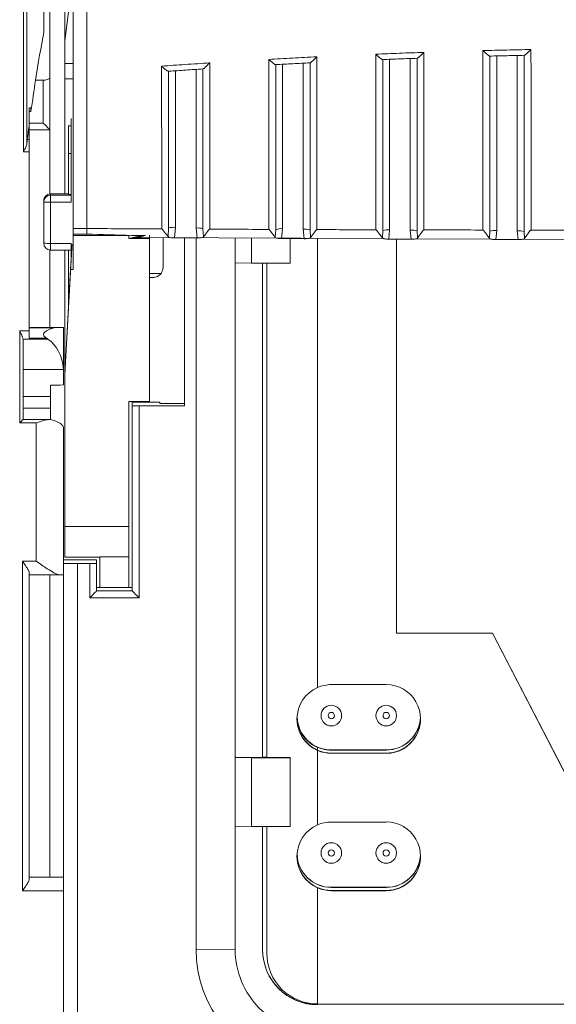
# Model space of a CAD drawing. Extents: x 273 to 1530, y -50 to 1627.
# Drawn here: x 1270 to 1309, y 599 to 671 of the extents above; entities that cross this region are included whole.
import ezdxf

# ---------------------------------------------------------------- set-up
doc = ezdxf.new("R2010")
doc.units = 0
doc.header["$MEASUREMENT"] = 0
doc.linetypes.add('SLD-Continua', pattern=[0])
doc.layers.get('0').update_dxf_attribs({"linetype": 'CONTINUOUS'})

# ---------------------------------------------------------------- blocks, each defined once
blk = doc.blocks.new('frontal')
at = {"color": 7, "linetype": 'SLD-Continua', "lineweight": 15}
for p, q in [((1270.067, 674.064), (1270.067, 661.122)), ((1270.316, 661.766), (1270.316, 673.421)), ((1273.554, 673.096), (1273.085, 669.162)), ((1273.085, 669.162), (1273.085, 672.999)), ((1271.543, 672.258), (1271.543, 669.806)), ((1271.986, 671.991), (1271.986, 658.047)), ((1271.985, 670.067), (1271.985, 670.067)), ((1271.985, 670.067), (1271.985, 670.067)), ((1271.986, 670.067), (1271.986, 670.067)), ((1271.986, 670.067), (1271.986, 670.067)), ((1273.085, 667.552), (1273.085, 669.162)), ((1271.985, 658.047), (1271.985, 668.067)), ((1271.985, 668.067), (1271.985, 658.047)), ((1271.985, 658.047), (1271.985, 668.067)), ((1271.985, 668.067), (1271.985, 662.715)), ((1271.986, 658.047), (1271.986, 668.067)), ((1271.986, 668.067), (1271.986, 658.047)), ((1271.986, 658.047), (1271.986, 668.067)), ((1271.986, 668.067), (1271.986, 658.047)), ((1271.986, 658.047), (1271.986, 668.067)), ((1271.986, 668.067), (1271.986, 658.047)), ((1304.034, 655.335), (1304.034, 668.087)), ((1273.085, 667.552), (1273.685, 667.552)), ((1288.434, 655.467), (1288.434, 667.467)), ((1296.235, 655.39), (1296.234, 667.835)), ((1271.985, 662.715), (1271.985, 666.526)), ((1280.635, 655.567), (1280.634, 666.982)), ((1271.498, 666.33), (1271.498, 663.215)), ((1273.085, 666.42), (1273.685, 666.42)), ((1273.085, 658.05), (1273.085, 666.42)), ((1270.485, 664.33), (1270.485, 663.152)), ((1270.485, 664.05), (1270.485, 664.33)), ((1270.485, 664.33), (1270.608, 664.33)), ((1270.608, 664.33), (1270.608, 664.05)), ((1270.485, 664.05), (1270.485, 663.215)), ((1270.485, 664.05), (1270.608, 664.05)), ((1271.498, 663.215), (1270.485, 663.215)), ((1273.335, 660.993), (1273.335, 663.005)), ((1273.335, 663.005), (1273.535, 663.005)), ((1273.535, 663.461), (1273.535, 663.549)), ((1273.535, 657.457), (1273.535, 662.956)), ((1270.485, 648.33), (1270.485, 662.715)), ((1270.485, 662.715), (1271.985, 662.715)), ((1271.985, 662.715), (1271.985, 662.715)), ((1271.985, 662.715), (1271.985, 662.715)), ((1270.485, 662.025), (1270.337, 662.025)), ((1270.067, 661.122), (1270.485, 661.122)), ((1270.485, 661.122), (1270.485, 648.08)), ((1273.335, 660.993), (1273.535, 660.993)), ((1273.335, 658.001), (1273.335, 660.993)), ((1272.035, 658.05), (1272.035, 657.961)), ((1273.335, 658.05), (1272.035, 658.05)), ((1272.035, 657.457), (1272.035, 657.961)), ((1272.035, 657.961), (1273.535, 657.961)), ((1273.535, 658.001), (1273.335, 658.001)), ((1271.535, 657.461), (1271.535, 657.55)), ((1271.535, 654.462), (1271.535, 657.461)), ((1272.035, 657.457), (1272.035, 654.457)), ((1273.535, 657.457), (1272.035, 657.457)), ((1273.685, 655.534), (1274.684, 655.534)), ((1273.685, 655.137), (1274.684, 655.137)), ((1273.685, 655.038), (1273.685, 655.137)), ((1277.735, 655.038), (1273.685, 655.038)), ((1273.685, 652.559), (1273.685, 655.038)), ((1277.735, 654.803), (1277.735, 655.038)), ((1277.735, 654.803), (1277.735, 655.038)), ((1279.235, 643.044), (1279.235, 655.043)), ((1280.595, 654.944), (1280.635, 655.567)), ((1281.135, 655.62), (1281.051, 654.859)), ((1282.711, 654.847), (1282.635, 655.572)), ((1283.135, 655.52), (1283.171, 654.926)), ((1288.4, 654.891), (1288.434, 655.467)), ((1288.934, 655.52), (1288.861, 654.806)), ((1290.502, 654.797), (1290.435, 655.482)), ((1290.935, 655.43), (1290.966, 654.877)), ((1296.205, 654.851), (1296.235, 655.39)), ((1296.735, 655.442), (1296.669, 654.766)), ((1298.296, 654.759), (1298.235, 655.415)), ((1298.735, 655.362), (1298.762, 654.842)), ((1304.008, 654.824), (1304.034, 655.335)), ((1304.535, 655.387), (1304.475, 654.739)), ((1306.092, 654.735), (1306.035, 655.371)), ((1306.534, 655.318), (1306.559, 654.818)), ((1272.035, 654.457), (1273.535, 654.457)), ((1272.035, 653.962), (1272.035, 654.457)), ((1273.535, 653.424), (1273.535, 654.457)), ((1273.685, 654.36), (1273.585, 654.36)), ((1273.585, 654.359), (1273.585, 654.336)), ((1279.235, 654.803), (1277.735, 654.803)), ((1277.735, 654.803), (1277.735, 654.803)), ((1278.267, 654.877), (1296.304, 654.799)), ((1279.235, 654.803), (1279.235, 642.946)), ((1280.235, 652.724), (1280.235, 654.869)), ((1280.235, 652.788), (1280.235, 654.869)), ((1281.051, 654.859), (1282.711, 654.847)), ((1281.785, 642.636), (1281.785, 654.862)), ((1282.638, 654.858), (1282.638, 619.438)), ((1285.485, 654.846), (1285.485, 653.034)), ((1286.678, 654.841), (1286.678, 653.019)), ((1288.861, 654.806), (1290.502, 654.797)), ((1289.485, 653.019), (1289.485, 654.828)), ((1289.485, 654.828), (1289.485, 653.032)), ((1291.485, 654.82), (1291.485, 622.131)), ((1296.669, 654.766), (1298.296, 654.759)), ((1297.235, 654.795), (1297.235, 626.09)), ((1297.235, 654.795), (1297.235, 626.095)), ((1298.66, 654.788), (1304.134, 654.764)), ((1304.475, 654.739), (1306.092, 654.735)), ((1306.418, 654.754), (1312.106, 654.73)), ((1271.985, 648.33), (1271.985, 653.964)), ((1271.985, 653.964), (1271.985, 648.33)), ((1271.985, 648.33), (1271.985, 653.964)), ((1271.986, 648.33), (1271.986, 653.964)), ((1271.986, 653.964), (1271.986, 648.33)), ((1271.986, 648.33), (1271.986, 653.964)), ((1271.986, 653.964), (1271.986, 648.33)), ((1271.986, 648.33), (1271.986, 653.964)), ((1271.986, 653.964), (1271.986, 648.33)), ((1271.986, 653.964), (1271.986, 648.33)), ((1273.535, 653.962), (1272.035, 653.962)), ((1273.085, 644.936), (1273.573, 654.137)), ((1273.085, 644.94), (1273.085, 653.962)), ((1273.335, 651.001), (1273.335, 653.962)), ((1286.678, 653.019), (1285.485, 653.034)), ((1285.485, 617.035), (1285.485, 653.034)), ((1286.678, 653.019), (1289.485, 653.019)), ((1287.485, 653.019), (1287.485, 617.035)), ((1287.485, 653.019), (1287.485, 617.05)), ((1287.785, 653.019), (1287.785, 617.034)), ((1289.485, 653.019), (1289.485, 653.032)), ((1273.492, 652.559), (1273.085, 644.882)), ((1273.492, 652.559), (1273.685, 652.559)), ((1280.235, 652.724), (1280.235, 652.788)), ((1279.235, 651.977), (1279.235, 651.674)), ((1279.235, 651.977), (1279.235, 651.635)), ((1279.485, 651.977), (1279.235, 651.977)), ((1279.235, 651.635), (1279.235, 651.674)), ((1279.235, 651.635), (1279.235, 651.635)), ((1273.335, 651.001), (1273.406, 651.001)), ((1273.335, 650.994), (1273.335, 651.001)), ((1273.335, 650.994), (1273.406, 650.994)), ((1273.335, 649.653), (1273.335, 650.994)), ((1270.485, 648.08), (1269.785, 648.08)), ((1269.785, 648.08), (1269.785, 641.386)), ((1270.485, 648.33), (1270.485, 648.33)), ((1270.485, 648.33), (1270.485, 648.314)), ((1272.471, 648.33), (1270.485, 648.33)), ((1272.287, 648.314), (1270.485, 648.314)), ((1272.471, 648.33), (1272.985, 648.33)), ((1272.985, 648.33), (1272.985, 645.046)), ((1272.985, 648.33), (1272.985, 648.33)), ((1270.029, 647.488), (1271.845, 647.488)), ((1270.035, 641.636), (1270.035, 647.412)), ((1270.035, 647.412), (1270.035, 645.285)), ((1270.485, 647.564), (1271.729, 647.564)), ((1272.985, 644.15), (1272.985, 647.33)), ((1270.035, 645.285), (1272.976, 645.285)), ((1272.985, 645.046), (1272.976, 645.285)), ((1273.085, 644.882), (1273.085, 644.936)), ((1273.085, 633.84), (1273.085, 644.882)), ((1272.035, 644.133), (1272.035, 644.076)), ((1272.035, 644.076), (1272.035, 641.627)), ((1270.035, 643.321), (1270.035, 642.454)), ((1270.035, 643.321), (1272.035, 643.321)), ((1272.035, 642.454), (1272.035, 643.321)), ((1279.235, 642.946), (1277.735, 642.946)), ((1277.735, 633.84), (1277.735, 642.946)), ((1277.735, 642.946), (1277.735, 631.679)), ((1279.985, 642.903), (1277.985, 642.903)), ((1277.985, 642.641), (1277.985, 642.903)), ((1279.235, 642.946), (1279.235, 643.044)), ((1279.985, 642.903), (1279.985, 642.805)), ((1279.985, 642.903), (1279.985, 642.805)), ((1270.035, 642.454), (1270.035, 641.636)), ((1270.035, 642.454), (1272.035, 642.454)), ((1272.035, 641.627), (1272.035, 642.454)), ((1277.985, 629.158), (1277.985, 642.641)), ((1278.485, 642.636), (1278.485, 628.653)), ((1278.485, 642.636), (1281.785, 642.636)), ((1281.785, 642.795), (1279.985, 642.805)), ((1271.953, 641.636), (1270.035, 641.636)), ((1269.785, 641.386), (1270.985, 641.386)), ((1270.985, 641.386), (1270.985, 631.33)), ((1272.985, 640.841), (1272.985, 640.973)), ((1272.985, 631.33), (1272.985, 639.909)), ((1273.085, 633.84), (1277.735, 633.84)), ((1275.385, 631.419), (1272.985, 631.419)), ((1272.985, 631.419), (1272.985, 631.193)), ((1275.635, 631.619), (1273.085, 631.619)), ((1275.385, 631.158), (1275.385, 631.419)), ((1275.385, 629.419), (1275.385, 631.419)), ((1277.735, 631.63), (1275.635, 631.63)), ((1275.635, 629.413), (1275.635, 631.63)), ((1277.735, 629.413), (1277.735, 631.63)), ((1270.985, 631.33), (1269.985, 631.33)), ((1269.985, 631.33), (1269.985, 607.33)), ((1272.985, 631.183), (1272.985, 631.163)), ((1272.985, 607.82), (1272.985, 631.163)), ((1273.985, 631.153), (1273.985, 592.691)), ((1273.985, 631.153), (1274.885, 631.153)), ((1274.885, 628.653), (1274.885, 631.153)), ((1275.385, 631.158), (1275.385, 629.158)), ((1270.485, 630.464), (1270.485, 630.33)), ((1270.485, 608.196), (1270.485, 630.464)), ((1270.485, 630.33), (1272.717, 630.33)), ((1270.485, 630.33), (1270.485, 630.33)), ((1270.485, 614.067), (1270.485, 630.33)), ((1270.485, 630.33), (1270.485, 614.067)), ((1270.485, 614.067), (1270.485, 630.33)), ((1271.985, 608.33), (1271.985, 630.33)), ((1271.986, 614.067), (1271.986, 630.33)), ((1271.986, 630.33), (1271.986, 614.067)), ((1271.986, 614.067), (1271.986, 630.33)), ((1271.986, 630.33), (1271.986, 614.067)), ((1271.986, 614.067), (1271.986, 630.33)), ((1271.986, 630.33), (1271.986, 614.067)), ((1271.986, 630.33), (1271.986, 608.33)), ((1272.717, 630.33), (1272.985, 630.33)), ((1275.385, 629.158), (1275.385, 629.419)), ((1275.635, 629.419), (1275.385, 629.419)), ((1275.635, 629.413), (1277.735, 629.413)), ((1277.735, 629.66), (1277.735, 629.413)), ((1277.985, 629.419), (1277.735, 629.419)), ((1278.485, 628.653), (1274.885, 628.653)), ((1275.385, 629.158), (1277.985, 629.158)), ((1297.235, 626.09), (1297.235, 626.095)), ((1297.235, 626.095), (1304.235, 626.095)), ((1297.235, 626.09), (1304.235, 626.09)), ((1304.235, 626.09), (1304.235, 626.095)), ((1304.235, 626.095), (1309.672, 615.595)), ((1304.235, 626.09), (1309.672, 615.59)), ((1292.485, 622.34), (1296.485, 622.34)), ((1282.638, 619.438), (1282.638, 603.066)), ((1290.111, 619.074), (1290.194, 619.074)), ((1290.12, 619.05), (1290.194, 619.05)), ((1290.194, 619.05), (1290.194, 619.074)), ((1291.485, 617.783), (1291.485, 617.759)), ((1291.485, 617.783), (1291.485, 617.568)), ((1291.485, 617.759), (1291.485, 617.568)), ((1286.678, 617.021), (1285.485, 617.035)), ((1287.485, 617.035), (1285.485, 617.035)), ((1285.485, 617.035), (1285.485, 612.036)), ((1287.485, 617.034), (1287.485, 617.05)), ((1287.485, 617.05), (1287.785, 617.05)), ((1287.485, 617.034), (1287.485, 617.035)), ((1287.485, 617.034), (1289.485, 617.034)), ((1289.485, 617.021), (1289.485, 617.034)), ((1289.485, 617.034), (1289.485, 612.034)), ((1291.485, 617.549), (1291.485, 617.554)), ((1291.485, 617.549), (1291.485, 612.132)), ((1292.485, 617.575), (1292.485, 617.584)), ((1292.485, 617.584), (1296.485, 617.584)), ((1296.485, 617.575), (1292.485, 617.575)), ((1292.485, 617.36), (1292.485, 617.34)), ((1292.485, 617.36), (1296.485, 617.36)), ((1296.485, 617.34), (1292.485, 617.34)), ((1296.485, 617.575), (1296.485, 617.584)), ((1296.485, 617.36), (1296.485, 617.34)), ((1289.485, 617.021), (1286.678, 617.021)), ((1286.678, 617.021), (1286.678, 612.021)), ((1289.485, 612.021), (1289.485, 617.021)), ((1270.485, 608.33), (1270.485, 614.067)), ((1270.485, 612.067), (1270.485, 612.067)), ((1271.986, 612.067), (1271.986, 612.067)), ((1271.986, 612.067), (1271.986, 612.067)), ((1286.678, 612.021), (1285.485, 612.036)), ((1285.485, 603.036), (1285.485, 612.036)), ((1286.678, 612.021), (1289.485, 612.021)), ((1287.485, 612.021), (1287.485, 603.051)), ((1287.485, 612.021), (1287.485, 603.036)), ((1287.785, 612.021), (1287.785, 602.796)), ((1289.485, 612.021), (1289.485, 612.034)), ((1292.485, 612.34), (1296.485, 612.34)), ((1270.485, 608.33), (1270.485, 608.196)), ((1272.985, 608.33), (1270.485, 608.33)), ((1270.485, 608.33), (1270.485, 608.33)), ((1272.985, 607.33), (1272.985, 608.33)), ((1269.985, 607.33), (1272.985, 607.33)), ((1272.985, 607.33), (1272.985, 550.656)), ((1291.485, 607.549), (1291.485, 607.554)), ((1291.485, 607.549), (1291.485, 599.091)), ((1292.485, 607.575), (1292.485, 607.585)), ((1292.485, 607.585), (1296.485, 607.585)), ((1296.485, 607.575), (1292.485, 607.575)), ((1292.485, 607.36), (1292.485, 607.341)), ((1292.485, 607.36), (1296.485, 607.36)), ((1296.485, 607.341), (1292.485, 607.341)), ((1296.485, 607.575), (1296.485, 607.585)), ((1296.485, 607.36), (1296.485, 607.341)), ((1285.485, 603.036), (1282.638, 603.066)), ((1287.485, 603.051), (1287.485, 603.036)), ((1291.485, 599.091), (1342.485, 599.091))]:
    blk.add_line(p, q, dxfattribs=at)
at = {"color": 8, "linetype": 'SLD-Continua', "lineweight": 15}
for p, q in [((1271.985, 668.067), (1271.985, 668.067)), ((1271.985, 668.067), (1271.985, 668.067)), ((1271.986, 668.067), (1271.986, 668.067)), ((1271.986, 668.067), (1271.986, 668.067)), ((1271.986, 668.067), (1271.986, 668.067)), ((1304.534, 668.098), (1304.535, 655.387)), ((1306.035, 655.371), (1306.035, 668.132)), ((1288.934, 667.494), (1288.934, 655.52)), ((1290.435, 655.482), (1290.435, 667.572)), ((1296.734, 667.854), (1296.735, 655.442)), ((1298.235, 655.415), (1298.234, 667.91)), ((1281.135, 667.016), (1281.135, 655.62)), ((1282.635, 655.572), (1282.634, 667.117)), ((1273.585, 654.359), (1273.685, 654.359)), ((1273.585, 654.336), (1273.685, 654.336)), ((1279.235, 652.274), (1280.085, 652.274)), ((1272.985, 640.973), (1272.985, 631.183)), ((1270.485, 614.067), (1270.485, 614.067)), ((1270.485, 614.067), (1270.485, 614.067)), ((1271.986, 614.067), (1271.986, 614.067)), ((1271.986, 614.067), (1271.986, 614.067)), ((1271.986, 614.067), (1271.986, 614.067))]:
    blk.add_line(p, q, dxfattribs=at)
at = {"color": 7, "linetype": 'SLD-Continua', "lineweight": 15, "flags": 128}
for points in [[(1271.985, 666.526), (1271.985, 667.292), (1271.985, 668.031), (1271.985, 668.742), (1271.985, 669.424), (1271.985, 670.078), (1271.985, 670.703), (1271.985, 671.3), (1271.985, 671.867)], [(1271.985, 668.067), (1271.985, 668.457), (1271.985, 668.833), (1271.985, 669.178), (1271.985, 669.481), (1271.985, 669.73), (1271.985, 669.915), (1271.985, 670.029), (1271.985, 670.067)], [(1271.985, 670.067), (1271.985, 670.029), (1271.985, 669.915), (1271.985, 669.73), (1271.985, 669.481), (1271.985, 669.178), (1271.985, 668.833), (1271.985, 668.457), (1271.985, 668.067)], [(1271.985, 668.067), (1271.985, 668.457), (1271.985, 668.833), (1271.985, 669.178), (1271.985, 669.481), (1271.985, 669.73), (1271.985, 669.915), (1271.985, 670.029), (1271.985, 670.067)], [(1271.985, 670.067), (1271.985, 670.029), (1271.985, 669.915), (1271.985, 669.73), (1271.985, 669.481), (1271.985, 669.178), (1271.985, 668.833), (1271.985, 668.457), (1271.985, 668.067)], [(1271.986, 668.067), (1271.986, 668.457), (1271.986, 668.833), (1271.986, 669.178), (1271.986, 669.481), (1271.986, 669.73), (1271.986, 669.915), (1271.986, 670.029), (1271.986, 670.067)], [(1271.986, 670.067), (1271.986, 670.029), (1271.986, 669.915), (1271.986, 669.73), (1271.986, 669.481), (1271.986, 669.178), (1271.986, 668.833), (1271.986, 668.457), (1271.986, 668.067)], [(1271.986, 668.067), (1271.986, 668.457), (1271.986, 668.833), (1271.986, 669.178), (1271.986, 669.481), (1271.986, 669.73), (1271.986, 669.915), (1271.986, 670.029), (1271.986, 670.067)], [(1271.986, 670.067), (1271.986, 670.029), (1271.986, 669.915), (1271.986, 669.73), (1271.986, 669.481), (1271.986, 669.178), (1271.986, 668.833), (1271.986, 668.457), (1271.986, 668.067)], [(1271.986, 668.067), (1271.986, 668.457), (1271.986, 668.833), (1271.986, 669.178), (1271.986, 669.481), (1271.986, 669.73), (1271.986, 669.915), (1271.986, 670.029), (1271.986, 670.067)], [(1271.986, 670.067), (1271.986, 670.029), (1271.986, 669.915), (1271.986, 669.73), (1271.986, 669.481), (1271.986, 669.178), (1271.986, 668.833), (1271.986, 668.457), (1271.986, 668.067)], [(1273.085, 666.42), (1273.085, 666.424), (1273.085, 666.582), (1273.085, 666.96), (1273.085, 667.552)], [(1270.485, 663.215), (1270.485, 663.118), (1270.485, 663.024), (1270.485, 662.937), (1270.485, 662.862), (1270.485, 662.8), (1270.485, 662.753), (1270.485, 662.725), (1270.485, 662.715)], [(1270.485, 663.152), (1270.485, 663.013), (1270.485, 662.874), (1270.485, 662.734), (1270.485, 662.594), (1270.485, 662.452), (1270.485, 662.311), (1270.485, 662.168), (1270.485, 662.025)], [(1273.535, 662.956), (1273.535, 663.054), (1273.535, 663.148), (1273.535, 663.235), (1273.535, 663.311), (1273.535, 663.374), (1273.535, 663.421), (1273.535, 663.451), (1273.535, 663.461)], [(1270.485, 662.025), (1270.485, 661.956), (1270.485, 661.87), (1270.485, 661.77), (1270.485, 661.656), (1270.485, 661.532), (1270.485, 661.4), (1270.485, 661.263), (1270.485, 661.122)], [(1270.485, 648.314), (1270.485, 648.278), (1270.485, 648.216), (1270.485, 648.131), (1270.485, 648.028), (1270.485, 647.913), (1270.485, 647.792), (1270.485, 647.674), (1270.485, 647.564)], [(1270.485, 648.08), (1270.485, 648.012), (1270.485, 647.945), (1270.485, 647.878), (1270.485, 647.812), (1270.485, 647.748), (1270.485, 647.684), (1270.485, 647.623), (1270.485, 647.564)], [(1270.035, 645.285), (1270.035, 644.915), (1270.035, 644.575), (1270.035, 644.268), (1270.035, 643.998), (1270.035, 643.766), (1270.035, 643.575), (1270.035, 643.426), (1270.035, 643.321)], [(1272.985, 645.046), (1272.985, 644.92), (1272.985, 644.798), (1272.985, 644.68), (1272.985, 644.565), (1272.985, 644.455), (1272.985, 644.349), (1272.985, 644.247), (1272.985, 644.15)], [(1272.035, 643.321), (1272.035, 643.375), (1272.035, 643.443), (1272.035, 643.525), (1272.035, 643.62), (1272.035, 643.729), (1272.035, 643.851), (1272.035, 643.986), (1272.035, 644.133)], [(1269.785, 641.386), (1269.828, 641.43), (1269.87, 641.472), (1269.91, 641.511), (1269.946, 641.547), (1269.976, 641.578), (1270.001, 641.603), (1270.02, 641.621), (1270.031, 641.633), (1270.035, 641.636)], [(1273.085, 631.619), (1273.085, 631.647), (1273.085, 631.75), (1273.085, 631.926), (1273.085, 632.174), (1273.085, 632.492), (1273.085, 632.877), (1273.085, 633.328), (1273.085, 633.84)], [(1277.735, 633.84), (1277.735, 633.37), (1277.735, 632.95), (1277.735, 632.584), (1277.735, 632.275), (1277.735, 632.023), (1277.735, 631.831), (1277.735, 631.7), (1277.735, 631.63)], [(1277.735, 631.679), (1277.735, 631.289), (1277.735, 630.912), (1277.735, 630.565), (1277.735, 630.259), (1277.735, 630.008), (1277.735, 629.819), (1277.735, 629.702), (1277.735, 629.66)], [(1290.194, 619.074), (1290.018, 619.667), (1289.988, 619.96)], [(1270.485, 612.067), (1270.485, 612.106), (1270.485, 612.22), (1270.485, 612.404), (1270.485, 612.653), (1270.485, 612.956), (1270.485, 613.302), (1270.485, 613.677), (1270.485, 614.067)], [(1270.485, 614.067), (1270.485, 613.677), (1270.485, 613.302), (1270.485, 612.956), (1270.485, 612.653), (1270.485, 612.404), (1270.485, 612.22), (1270.485, 612.106), (1270.485, 612.067)], [(1270.485, 612.067), (1270.485, 612.106), (1270.485, 612.22), (1270.485, 612.404), (1270.485, 612.653), (1270.485, 612.956), (1270.485, 613.302), (1270.485, 613.677), (1270.485, 614.067)], [(1270.485, 614.067), (1270.485, 613.677), (1270.485, 613.302), (1270.485, 612.956), (1270.485, 612.653), (1270.485, 612.404), (1270.485, 612.22), (1270.485, 612.106), (1270.485, 612.067)], [(1271.986, 612.067), (1271.986, 612.106), (1271.986, 612.22), (1271.986, 612.404), (1271.986, 612.653), (1271.986, 612.956), (1271.986, 613.302), (1271.986, 613.677), (1271.986, 614.067)], [(1271.986, 614.067), (1271.986, 613.677), (1271.986, 613.302), (1271.986, 612.956), (1271.986, 612.653), (1271.986, 612.404), (1271.986, 612.22), (1271.986, 612.106), (1271.986, 612.067)], [(1271.986, 612.067), (1271.986, 612.106), (1271.986, 612.22), (1271.986, 612.404), (1271.986, 612.653), (1271.986, 612.956), (1271.986, 613.302), (1271.986, 613.677), (1271.986, 614.067)], [(1271.986, 614.067), (1271.986, 613.677), (1271.986, 613.302), (1271.986, 612.956), (1271.986, 612.653), (1271.986, 612.404), (1271.986, 612.22), (1271.986, 612.106), (1271.986, 612.067)], [(1271.986, 612.067), (1271.986, 612.106), (1271.986, 612.22), (1271.986, 612.404), (1271.986, 612.653), (1271.986, 612.956), (1271.986, 613.302), (1271.986, 613.677), (1271.986, 614.067)], [(1271.986, 614.067), (1271.986, 613.677), (1271.986, 613.302), (1271.986, 612.956), (1271.986, 612.653), (1271.986, 612.404), (1271.986, 612.22), (1271.986, 612.106), (1271.986, 612.067)]]:
    blk.add_lwpolyline(points, dxfattribs=at)
at = {"color": 7, "linetype": 'SLD-Continua', "lineweight": 15}
for centre, radius in [((1292.485, 620.084), 0.75), ((1296.485, 620.084), 0.75), ((1292.485, 620.087), 0.23), ((1296.485, 620.087), 0.23), ((1292.485, 610.085), 0.75), ((1296.485, 610.085), 0.75), ((1292.485, 610.088), 0.23), ((1296.485, 610.088), 0.23)]:
    blk.add_circle(centre, radius, dxfattribs=at)
for centre, radius, start, end in [((1272.035, 657.55), 0.5, 89.99207, 180.00281), ((1272.035, 657.461), 0.5, 90.00281, 179.99377), ((1271.909, 670.135), 12.679, 268.31012, 270.56975), ((1281.011, 654.398), 1.228, 84.21465, 107.84354), ((1282.758, 654.349), 1.23, 72.18422, 95.77075), ((1288.811, 654.295), 1.231, 84.24724, 107.8113), ((1290.558, 654.259), 1.229, 72.17804, 95.77693), ((1296.611, 654.217), 1.231, 84.24724, 107.8113), ((1298.358, 654.193), 1.228, 72.1564, 95.78506), ((1304.411, 654.166), 1.228, 84.21435, 107.84348), ((1306.158, 654.147), 1.229, 72.17725, 95.77772), ((1271.911, 667.217), 12.761, 268.31047, 270.55574), ((1272.035, 654.462), 0.5, 180.00224, 269.99435), ((1279.485, 652.724), 0.75, 323.13074, 359.99708), ((1278.362, 655.66), 13.024, 268.34001, 270.53986), ((1273.736, 656.666), 25.514, 268.31359, 270.55947), ((1275.008, 644.176), 13.024, 269.46011, 271.65999), ((1292.485, 619.845), 2.5, 113.57546, 246.42454), ((1292.485, 619.84), 2.5, 90.00161, 113.57942), ((1296.485, 619.84), 2.5, 269.99821, 90.00179), ((1292.485, 620.084), 2.5, 182.72909, 270.00145), ((1296.485, 620.084), 2.5, 269.99878, 357.18158), ((1296.485, 620.074), 2.5, 269.99764, 357.2991), ((1292.485, 619.86), 2.5, 179.94136, 269.98901), ((1296.485, 619.86), 2.5, 269.99894, 359.92588), ((1292.485, 620.05), 2.5, 203.57694, 246.42702), ((1292.485, 620.075), 2.501, 246.42678, 269.99873), ((1292.484, 619.838), 2.498, 246.41576, 270.00975), ((1292.485, 609.845), 2.5, 113.57581, 246.42419), ((1292.485, 609.84), 2.5, 90.00161, 113.57942), ((1296.485, 609.841), 2.5, 269.99862, 90.00138), ((1292.485, 610.085), 2.5, 182.73059, 270.00138), ((1292.485, 610.075), 2.5, 182.62027, 270.00197), ((1296.485, 610.085), 2.5, 269.99878, 357.18158), ((1296.485, 610.075), 2.5, 269.99771, 357.2976), ((1292.485, 609.861), 2.5, 179.94136, 269.98901), ((1296.485, 609.86), 2.5, 269.99894, 359.92588), ((1292.485, 609.841), 2.5, 246.42058, 269.99839), ((1291.485, 603.066), 8.847, 180.00074, 258.08435), ((1291.485, 603.036), 6, 180.00094, 270.00148), ((1291.485, 603.051), 4, 180.00242, 270.00014), ((1291.485, 603.036), 4, 180.00156, 270.001), ((1291.485, 602.796), 3.7, 180.00128, 270.00103)]:
    blk.add_arc(centre, radius, start, end, dxfattribs=at)
for centre, major_axis, ratio, start_param, end_param in [((1274.41, 522.214), (0, 154.856), 0.061175, 0.307488, 0.37472), ((1274.41, 522.214), (0, 154.856), 0.061175, 0.37472, 0.412993), ((3435.433, 522.214), (5913.712, 0), 0.026186, 1.945416, 1.945516), ((1274.41, 522.214), (0, 154.856), 0.061175, 0.427218, 0.444448), ((1271.485, 663.215), (-0.5, 0.5), 0.013085, 3.154689, 4.699305), ((1270.363, 661.122), (0, 1), 0.061175, 0.444448, 0.871448), ((1273.532, 653.336), (0.052, 1), 0.000499, 3.821256, 6.27342), ((1273.532, 653.36), (0.052, 1), 0.000499, 6.27342, 6.962849), ((1272.985, 647.33), (0, 1), 0.000012, 4.712389, 6.256663), ((1269.785, 647.412), (0, 0.34), 0.734759, 4.712374, 4.937704), ((1270.985, 645.03), (0, 2.722), 0.734759, 4.805975, 5.83891), ((1163.44, 648.245), (190.942, 0), 0.026186, 5.317354, 5.323416), ((1270.985, 640.973), (2, 0), 0.389859, 0.000015, 0.978398), ((1272.985, 639.91), (0, 1), 0.000012, 4.712122, 5.911318), ((1274.885, 628.658), (0.5, 0.5), 0.00489, 4.707487, 6.278283), ((1278.485, 628.658), (0.5, -0.5), 0.004902, 3.146482, 4.717279)]:
    blk.add_ellipse(centre, major_axis=major_axis, ratio=ratio, start_param=start_param, end_param=end_param, dxfattribs=at)
for points, knots in [([(1273.685, 655.534), (1273.684, 657.081), (1273.684, 660.174), (1273.684, 665.494), (1273.684, 671.066), (1273.684, 675.368), (1273.684, 678.492), (1273.684, 679.814), (1273.684, 680.409), (1273.684, 680.256), (1273.684, 680.245)], [0, 0, 0, 0, 0.199301, 0.3986038, 0.5979036, 0.7972089, 0.8633745, 0.9291901, 0.9950179, 1, 1, 1, 1]), ([(1274.684, 680.228), (1274.684, 680.233), (1274.684, 680.247), (1274.684, 679.815), (1274.684, 679.027), (1274.684, 677.689), (1274.684, 675.875), (1274.684, 673.144), (1274.684, 669.658), (1274.684, 665.431), (1274.684, 661.194), (1274.684, 657.874), (1274.684, 656.078), (1274.684, 655.534)], [0, 0, 0, 0, 0.025854, 0.069158, 0.11256, 0.156196, 0.22994, 0.305229, 0.451245, 0.600696, 0.761984, 0.927932, 1, 1, 1, 1]), ([(1287.927, 667.849), (1288.502, 667.881), (1289.668, 667.945), (1290.836, 668.004), (1291.428, 668.033)], [0, 0, 0, 0, 0.49269, 1, 1, 1, 1]), ([(1291.428, 668.033), (1291.427, 668.032), (1291.391, 667.996), (1291.29, 667.891), (1291.145, 667.75), (1291.025, 667.645), (1290.956, 667.596), (1290.942, 667.597), (1290.935, 667.598)], [0, 0, 0, 0, 0.004836, 0.164684, 0.4793, 0.703872, 0.851423, 1, 1, 1, 1]), ([(1291.428, 668.033), (1291.428, 667.381), (1291.429, 665.003), (1291.431, 661.687), (1291.432, 658.098), (1291.432, 656.441), (1291.432, 655.458), (1291.432, 655.458)], [0, 0, 0, 0, 0.1436873, 0.5244037, 0.7622297, 0.9999952, 1, 1, 1, 1]), ([(1295.729, 668.227), (1296.306, 668.25), (1297.473, 668.297), (1298.64, 668.338), (1299.23, 668.358)], [0, 0, 0, 0, 0.494782, 1, 1, 1, 1]), ([(1295.732, 655.445), (1295.732, 655.445), (1295.732, 656.805), (1295.732, 659.326), (1295.731, 663.687), (1295.729, 666.701), (1295.729, 668.227)], [0, 0, 0, 0, 0.000005, 0.341824, 0.666831, 1, 1, 1, 1]), ([(1296.233, 667.835), (1296.225, 667.834), (1296.209, 667.831), (1296.135, 667.877), (1296.011, 667.971), (1295.865, 668.099), (1295.765, 668.193), (1295.73, 668.226), (1295.729, 668.227)], [0, 0, 0, 0, 0.1558917, 0.3108851, 0.536626, 0.8393052, 0.9950076, 1, 1, 1, 1]), ([(1298.735, 667.928), (1298.319, 667.914), (1297.484, 667.884), (1296.65, 667.851), (1296.233, 667.835)], [0, 0, 0, 0, 0.49939, 1, 1, 1, 1]), ([(1298.735, 655.362), (1298.735, 656.249), (1298.734, 658.034), (1298.734, 661.673), (1298.734, 665.028), (1298.734, 667.407), (1298.734, 667.932)], [0, 0, 0, 0, 0.23723, 0.477291, 0.884673, 1, 1, 1, 1]), ([(1299.23, 668.358), (1299.229, 668.357), (1299.193, 668.32), (1299.09, 668.216), (1298.945, 668.077), (1298.825, 667.975), (1298.756, 667.926), (1298.742, 667.928), (1298.735, 667.928)], [0, 0, 0, 0, 0.004872, 0.16863, 0.479381, 0.702671, 0.850851, 1, 1, 1, 1]), ([(1299.23, 668.358), (1299.23, 667.65), (1299.231, 665.05), (1299.232, 661.563), (1299.233, 657.972), (1299.233, 656.324), (1299.233, 655.436), (1299.233, 655.436)], [0, 0, 0, 0, 0.1521232, 0.5582029, 0.7791146, 0.9999951, 1, 1, 1, 1]), ([(1303.531, 668.487), (1304.111, 668.502), (1305.278, 668.531), (1306.445, 668.554), (1307.032, 668.566)], [0, 0, 0, 0, 0.49686, 1, 1, 1, 1]), ([(1303.533, 655.427), (1303.533, 655.427), (1303.533, 656.871), (1303.533, 659.669), (1303.532, 664.165), (1303.531, 667.185), (1303.531, 668.487)], [0, 0, 0, 0, 0.000005, 0.355396, 0.722054, 1, 1, 1, 1]), ([(1304.033, 668.087), (1304.025, 668.085), (1304.01, 668.083), (1303.937, 668.129), (1303.815, 668.225), (1303.669, 668.355), (1303.568, 668.452), (1303.532, 668.486), (1303.531, 668.487)], [0, 0, 0, 0, 0.154065, 0.307212, 0.531433, 0.834465, 0.995063, 1, 1, 1, 1]), ([(1306.536, 668.143), (1306.119, 668.134), (1305.284, 668.117), (1304.45, 668.097), (1304.033, 668.087)], [0, 0, 0, 0, 0.499651, 1, 1, 1, 1]), ([(1304.034, 668.091), (1304.034, 666.972), (1304.034, 664.142), (1304.034, 659.739), (1304.034, 656.819), (1304.034, 655.335)], [0, 0, 0, 0, 0.24327, 0.615261, 1, 1, 1, 1]), ([(1306.534, 655.318), (1306.534, 656.222), (1306.534, 658.042), (1306.534, 661.726), (1306.534, 665.152), (1306.534, 667.582), (1306.534, 668.146)], [0, 0, 0, 0, 0.2369571, 0.4766673, 0.8786463, 1, 1, 1, 1]), ([(1307.032, 668.566), (1307.031, 668.565), (1306.994, 668.528), (1306.891, 668.426), (1306.746, 668.289), (1306.626, 668.188), (1306.556, 668.14), (1306.542, 668.142), (1306.536, 668.143)], [0, 0, 0, 0, 0.004843, 0.170381, 0.47817, 0.700911, 0.849976, 1, 1, 1, 1]), ([(1307.032, 668.566), (1307.032, 667.821), (1307.033, 665.172), (1307.033, 661.619), (1307.034, 658.018), (1307.034, 656.29), (1307.033, 655.421)], [0, 0, 0, 0, 0.157322, 0.559331, 0.778392, 1, 1, 1, 1]), ([(1280.125, 667.354), (1280.697, 667.394), (1281.864, 667.476), (1283.031, 667.552), (1283.626, 667.591)], [0, 0, 0, 0, 0.4906557, 1, 1, 1, 1]), ([(1280.131, 655.505), (1280.131, 655.505), (1280.131, 657.02), (1280.13, 659.511), (1280.128, 663.582), (1280.126, 666.088), (1280.125, 667.354)], [0, 0, 0, 0, 0.000005, 0.409956, 0.702184, 1, 1, 1, 1]), ([(1280.632, 666.981), (1280.623, 666.98), (1280.605, 666.977), (1280.527, 667.021), (1280.4, 667.114), (1280.255, 667.235), (1280.158, 667.324), (1280.126, 667.353), (1280.125, 667.354)], [0, 0, 0, 0, 0.160521, 0.320132, 0.550741, 0.854749, 0.994926, 1, 1, 1, 1]), ([(1283.626, 667.591), (1283.625, 667.589), (1283.591, 667.554), (1283.49, 667.449), (1283.346, 667.306), (1283.225, 667.199), (1283.156, 667.148), (1283.142, 667.149), (1283.136, 667.15)], [0, 0, 0, 0, 0.0048529, 0.158098, 0.477679, 0.7044, 0.8516751, 1, 1, 1, 1]), ([(1283.626, 667.591), (1283.626, 667.016), (1283.628, 664.801), (1283.63, 661.628), (1283.631, 658.147), (1283.631, 656.418), (1283.631, 655.489), (1283.631, 655.489)], [0, 0, 0, 0, 0.131767, 0.507538, 0.753797, 0.999995, 1, 1, 1, 1]), ([(1287.932, 655.471), (1287.932, 655.471), (1287.932, 655.471), (1287.931, 659.885), (1287.93, 663.415), (1287.928, 666.36), (1287.927, 667.849)], [0, 0, 0, 0, 0.000003, 0.356578, 0.674567, 1, 1, 1, 1]), ([(1288.432, 667.467), (1288.424, 667.465), (1288.407, 667.462), (1288.331, 667.507), (1288.206, 667.601), (1288.061, 667.726), (1287.961, 667.817), (1287.928, 667.848), (1287.927, 667.849)], [0, 0, 0, 0, 0.158033, 0.315163, 0.542988, 0.845984, 0.994948, 1, 1, 1, 1]), ([(1290.935, 667.598), (1290.519, 667.577), (1289.684, 667.534), (1288.85, 667.489), (1288.432, 667.467)], [0, 0, 0, 0, 0.499158, 1, 1, 1, 1]), ([(1288.434, 667.472), (1288.434, 666.164), (1288.434, 663.52), (1288.434, 659.414), (1288.434, 656.878), (1288.434, 655.467)], [0, 0, 0, 0, 0.3028693, 0.6121157, 1, 1, 1, 1]), ([(1290.935, 655.43), (1290.934, 656.35), (1290.934, 658.202), (1290.934, 661.792), (1290.934, 664.978), (1290.934, 667.135), (1290.934, 667.601)], [0, 0, 0, 0, 0.253455, 0.510444, 0.894252, 1, 1, 1, 1]), ([(1296.234, 667.84), (1296.234, 666.455), (1296.234, 663.655), (1296.234, 659.403), (1296.234, 656.802), (1296.235, 655.39)], [0, 0, 0, 0, 0.3089, 0.624799, 1, 1, 1, 1]), ([(1271.985, 666.526), (1271.979, 666.502), (1271.967, 666.456), (1271.87, 666.395), (1271.73, 666.35), (1271.596, 666.332), (1271.519, 666.331), (1271.498, 666.33)], [0, 0, 0, 0, 0.23901, 0.478278, 0.708666, 0.922897, 1, 1, 1, 1]), ([(1283.136, 667.15), (1282.719, 667.123), (1281.884, 667.068), (1281.05, 667.01), (1280.632, 666.981)], [0, 0, 0, 0, 0.498814, 1, 1, 1, 1]), ([(1280.634, 666.987), (1280.634, 665.845), (1280.634, 663.541), (1280.634, 659.612), (1280.634, 657.097), (1280.635, 655.567)], [0, 0, 0, 0, 0.2780698, 0.5608573, 1, 1, 1, 1]), ([(1283.135, 655.52), (1283.134, 656.428), (1283.134, 658.26), (1283.134, 661.754), (1283.134, 664.771), (1283.134, 666.765), (1283.134, 667.153)], [0, 0, 0, 0, 0.261306, 0.526433, 0.907813, 1, 1, 1, 1]), ([(1270.067, 661.122), (1270.068, 661.124), (1270.101, 661.191), (1270.181, 661.352), (1270.284, 661.572), (1270.307, 661.711), (1270.316, 661.766)], [0, 0, 0, 0, 0.008484, 0.299821, 0.726149, 1, 1, 1, 1]), ([(1273.685, 655.137), (1273.685, 655.2), (1273.685, 655.313), (1273.685, 655.467), (1273.685, 655.534)], [0, 0, 0, 0, 0.55989, 1, 1, 1, 1]), ([(1280.131, 655.505), (1279.114, 655.51), (1277.299, 655.52), (1275.483, 655.53), (1274.684, 655.534)], [0, 0, 0, 0, 0.560001, 1, 1, 1, 1]), ([(1274.684, 655.534), (1274.684, 655.389), (1274.684, 655.243), (1274.684, 655.138), (1274.684, 655.137)], [0, 0, 0, 0, 0.987664, 1, 1, 1, 1]), ([(1274.684, 655.137), (1275.766, 655.1), (1276.866, 655.063), (1278.287, 655.031), (1278.627, 655.024), (1278.948, 655.017)], [0, 0, 0, 0, 0.761274, 0.774089, 1, 1, 1, 1]), ([(1277.735, 654.803), (1278.005, 654.876), (1278.395, 654.981), (1278.818, 655.008), (1278.948, 655.017)], [0, 0, 0, 0, 0.69117, 1, 1, 1, 1]), ([(1278.948, 655.017), (1278.713, 654.956), (1278.449, 654.887), (1278.241, 654.865), (1278.227, 654.864), (1278.221, 654.864)], [0, 0, 0, 0, 0.818932, 0.923687, 1, 1, 1, 1]), ([(1280.595, 654.944), (1280.591, 654.948), (1280.545, 655.012), (1280.447, 655.132), (1280.323, 655.293), (1280.264, 655.37), (1280.224, 655.423), (1280.196, 655.457), (1280.175, 655.481), (1280.158, 655.495), (1280.144, 655.503), (1280.136, 655.505), (1280.132, 655.505), (1280.131, 655.505)], [0, 0, 0, 0, 0.036714, 0.532059, 0.695247, 0.804332, 0.875276, 0.920888, 0.950354, 0.978047, 0.988917, 0.99731, 1, 1, 1, 1]), ([(1283.631, 655.489), (1283.628, 655.489), (1283.62, 655.488), (1283.601, 655.478), (1283.548, 655.424), (1283.403, 655.222), (1283.25, 655.037), (1283.182, 654.942), (1283.171, 654.926)], [0, 0, 0, 0, 0.008843, 0.021118, 0.059721, 0.244753, 0.871825, 1, 1, 1, 1]), ([(1287.932, 655.471), (1287.129, 655.474), (1285.695, 655.48), (1284.262, 655.486), (1283.631, 655.489)], [0, 0, 0, 0, 0.56, 1, 1, 1, 1]), ([(1288.4, 654.891), (1288.395, 654.899), (1288.347, 654.968), (1288.243, 655.097), (1288.119, 655.263), (1288.062, 655.339), (1288.023, 655.39), (1287.996, 655.424), (1287.975, 655.447), (1287.959, 655.461), (1287.944, 655.469), (1287.936, 655.471), (1287.932, 655.471), (1287.932, 655.471)], [0, 0, 0, 0, 0.062656, 0.557424, 0.711914, 0.814896, 0.881822, 0.924899, 0.952791, 0.979241, 0.989571, 0.997593, 1, 1, 1, 1]), ([(1291.432, 655.458), (1291.429, 655.458), (1291.421, 655.457), (1291.402, 655.447), (1291.35, 655.395), (1291.204, 655.188), (1291.047, 654.995), (1290.979, 654.896), (1290.966, 654.877)], [0, 0, 0, 0, 0.008569, 0.020422, 0.05741, 0.233928, 0.856008, 1, 1, 1, 1]), ([(1295.732, 655.445), (1294.93, 655.447), (1293.496, 655.451), (1292.063, 655.456), (1291.432, 655.458)], [0, 0, 0, 0, 0.56, 1, 1, 1, 1]), ([(1296.205, 654.851), (1296.198, 654.862), (1296.149, 654.935), (1296.04, 655.073), (1295.915, 655.241), (1295.86, 655.315), (1295.822, 655.366), (1295.795, 655.399), (1295.775, 655.421), (1295.759, 655.436), (1295.744, 655.443), (1295.737, 655.445), (1295.733, 655.445), (1295.732, 655.445)], [0, 0, 0, 0, 0.0838019, 0.5778284, 0.725332, 0.8234673, 0.8871965, 0.9282998, 0.9549189, 0.980593, 0.9904691, 0.9982075, 1, 1, 1, 1]), ([(1299.233, 655.436), (1299.229, 655.435), (1299.221, 655.435), (1299.203, 655.425), (1299.15, 655.372), (1299.004, 655.164), (1298.843, 654.964), (1298.776, 654.862), (1298.762, 654.842)], [0, 0, 0, 0, 0.008435, 0.020112, 0.056335, 0.22883, 0.84351, 1, 1, 1, 1]), ([(1303.533, 655.427), (1302.73, 655.428), (1301.297, 655.431), (1299.863, 655.434), (1299.233, 655.436)], [0, 0, 0, 0, 0.559997, 1, 1, 1, 1]), ([(1304.008, 654.824), (1304, 654.837), (1303.951, 654.914), (1303.838, 655.057), (1303.713, 655.227), (1303.659, 655.3), (1303.621, 655.35), (1303.595, 655.382), (1303.575, 655.404), (1303.559, 655.418), (1303.544, 655.426), (1303.537, 655.426), (1303.533, 655.427)], [0, 0, 0, 0, 0.099528, 0.592908, 0.735281, 0.829889, 0.89131, 0.930922, 0.956625, 0.981798, 0.991341, 1, 1, 1, 1]), ([(1307.033, 655.421), (1307.03, 655.421), (1307.022, 655.42), (1307.003, 655.41), (1306.95, 655.357), (1306.804, 655.147), (1306.641, 654.944), (1306.574, 654.841), (1306.559, 654.818)], [0, 0, 0, 0, 0.008383, 0.020025, 0.056017, 0.227098, 0.834795, 1, 1, 1, 1]), ([(1311.334, 655.417), (1310.531, 655.417), (1309.098, 655.419), (1307.664, 655.42), (1307.033, 655.421)], [0, 0, 0, 0, 0.560004, 1, 1, 1, 1]), ([(1277.996, 654.852), (1278.007, 654.853), (1278.077, 654.863), (1278.155, 654.857), (1278.221, 654.852)], [0, 0, 0, 0, 0.146105, 1, 1, 1, 1]), ([(1281.051, 654.859), (1280.996, 654.86), (1280.886, 654.862), (1280.743, 654.876), (1280.639, 654.902), (1280.609, 654.93), (1280.595, 654.944)], [0, 0, 0, 0, 0.262209, 0.524944, 0.774756, 1, 1, 1, 1]), ([(1283.171, 654.926), (1283.155, 654.912), (1283.125, 654.883), (1283.022, 654.86), (1282.89, 654.849), (1282.781, 654.846), (1282.72, 654.847), (1282.711, 654.847)], [0, 0, 0, 0, 0.239151, 0.478793, 0.711646, 0.956117, 1, 1, 1, 1]), ([(1288.861, 654.806), (1288.806, 654.807), (1288.697, 654.809), (1288.553, 654.822), (1288.446, 654.847), (1288.415, 654.876), (1288.4, 654.891)], [0, 0, 0, 0, 0.256907, 0.514246, 0.760118, 1, 1, 1, 1]), ([(1290.966, 654.877), (1290.951, 654.863), (1290.921, 654.834), (1290.819, 654.811), (1290.687, 654.799), (1290.575, 654.796), (1290.513, 654.797), (1290.502, 654.797)], [0, 0, 0, 0, 0.238877, 0.478234, 0.709662, 0.950427, 1, 1, 1, 1]), ([(1296.669, 654.766), (1296.614, 654.767), (1296.505, 654.769), (1296.361, 654.781), (1296.251, 654.806), (1296.221, 654.836), (1296.205, 654.851)], [0, 0, 0, 0, 0.252493, 0.505389, 0.747942, 1, 1, 1, 1]), ([(1298.762, 654.842), (1298.748, 654.827), (1298.719, 654.798), (1298.617, 654.774), (1298.484, 654.762), (1298.371, 654.76), (1298.308, 654.759), (1298.296, 654.759)], [0, 0, 0, 0, 0.238759, 0.478104, 0.708497, 0.946463, 1, 1, 1, 1]), ([(1304.475, 654.739), (1304.42, 654.74), (1304.311, 654.741), (1304.167, 654.753), (1304.062, 654.777), (1304.021, 654.805), (1304.01, 654.822), (1304.008, 654.824)], [0, 0, 0, 0, 0.249101, 0.498574, 0.738515, 0.96941, 1, 1, 1, 1]), ([(1306.559, 654.818), (1306.545, 654.804), (1306.517, 654.774), (1306.415, 654.75), (1306.282, 654.738), (1306.168, 654.735), (1306.104, 654.735), (1306.092, 654.735)], [0, 0, 0, 0, 0.238802, 0.4782, 0.708003, 0.944131, 1, 1, 1, 1]), ([(1279.485, 651.977), (1279.486, 651.977), (1279.511, 651.977), (1279.623, 651.982), (1279.792, 652.028), (1279.972, 652.141), (1280.052, 652.235), (1280.085, 652.274)], [0, 0, 0, 0, 0.007159, 0.115651, 0.517294, 0.800716, 1, 1, 1, 1]), ([(1270.029, 647.488), (1270.011, 647.553), (1269.967, 647.718), (1269.864, 647.921), (1269.798, 648.053), (1269.786, 648.078), (1269.785, 648.08)], [0, 0, 0, 0, 0.345939, 0.87717, 0.990682, 1, 1, 1, 1]), ([(1272.287, 648.314), (1272.231, 648.301), (1272.053, 648.262), (1271.821, 648.148), (1271.631, 648.011), (1271.556, 647.938), (1271.52, 647.866), (1271.513, 647.813), (1271.528, 647.756), (1271.587, 647.666), (1271.665, 647.607), (1271.723, 647.568), (1271.729, 647.564)], [0, 0, 0, 0, 0.155832, 0.493461, 0.58575, 0.678585, 0.717138, 0.756088, 0.789324, 0.841792, 0.984851, 1, 1, 1, 1]), ([(1272.471, 648.33), (1272.459, 648.33), (1272.401, 648.329), (1272.338, 648.321), (1272.287, 648.314)], [0, 0, 0, 0, 0.20206, 1, 1, 1, 1]), ([(1271.729, 647.564), (1271.751, 647.549), (1271.79, 647.523), (1271.828, 647.499), (1271.845, 647.488)], [0, 0, 0, 0, 0.57717, 1, 1, 1, 1]), ([(1272.102, 641.619), (1272.052, 641.627), (1271.894, 641.652), (1271.521, 641.574), (1271.192, 641.46), (1270.988, 641.387), (1270.985, 641.386)], [0, 0, 0, 0, 0.144421, 0.465064, 0.992648, 1, 1, 1, 1]), ([(1270.485, 630.464), (1270.475, 630.513), (1270.454, 630.619), (1270.307, 630.866), (1270.14, 631.111), (1270.022, 631.278), (1269.986, 631.328), (1269.985, 631.33)], [0, 0, 0, 0, 0.217834, 0.476574, 0.841012, 0.994593, 1, 1, 1, 1]), ([(1270.985, 631.33), (1270.987, 631.328), (1271.259, 631.135), (1271.714, 630.814), (1272.25, 630.483), (1272.554, 630.346), (1272.677, 630.334), (1272.717, 630.33)], [0, 0, 0, 0, 0.003818, 0.426587, 0.701895, 0.904488, 1, 1, 1, 1]), ([(1269.985, 607.33), (1269.986, 607.332), (1270.022, 607.383), (1270.14, 607.55), (1270.307, 607.794), (1270.454, 608.042), (1270.475, 608.148), (1270.485, 608.196)], [0, 0, 0, 0, 0.005407, 0.158988, 0.523426, 0.782166, 1, 1, 1, 1])]:
    blk.add_open_spline(points, degree=3, knots=knots, dxfattribs=at)

msp = doc.modelspace()

# ---------------------------------------------------------------- block references
msp.add_blockref('frontal', (0, 0))

doc.saveas('drawing.dxf')
